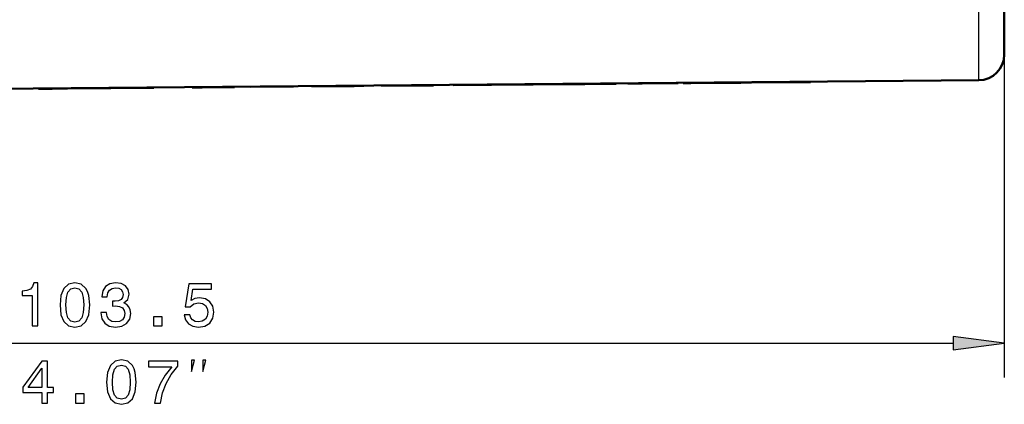
# Model space of a CAD drawing. Extents: x 0 to 420, y 0 to 297.
# Drawn here: x 136 to 193, y 70 to 92 of the extents above; entities that cross this region are included whole.
import ezdxf

# ---------------------------------------------------------------- set-up
doc = ezdxf.new("R2010")
doc.units = 0

msp = doc.modelspace()

# ---------------------------------------------------------------- linework, layer by layer
at = {"color": 7, "lineweight": 25}
for p, q in [((193.158691, 125.831139), (193.158691, 71.418007)), ((92.633026, 73.418007), (190.184357, 73.418007))]:
    msp.add_line(p, q, dxfattribs=at)
at = {"color": 7, "lineweight": 50, "ltscale": 0.067906}
msp.add_line((193.158691, 90.243607), (193.158691, 92.959862), dxfattribs=at)
at = {"color": 7, "lineweight": 50}
msp.add_line((191.671783, 88.74366), (128.958679, 88.196373), dxfattribs=at)
at = {"color": 7, "lineweight": 50, "ltscale": 0.000496}
for p, q in [((151.738159, 88.395172), (151.738327, 88.375351)), ((155.259003, 88.425896), (155.259186, 88.406075)), ((155.831512, 88.430893), (155.83168, 88.411072)), ((161.041229, 88.476357), (161.041412, 88.456535)), ((162.243469, 88.486847), (162.243652, 88.467026)), ((163.273972, 88.495842), (163.274139, 88.476021)), ((164.476212, 88.506332), (164.476379, 88.486511)), ((168.191727, 88.538757), (168.191895, 88.518936)), ((168.359161, 88.540222), (168.359329, 88.520401)), ((168.706451, 88.543251), (168.706635, 88.52343)), ((169.029053, 88.546066), (169.029221, 88.526245)), ((169.077393, 88.546494), (169.07756, 88.526672)), ((169.122009, 88.546883), (169.122192, 88.527054)), ((169.162903, 88.547241), (169.163086, 88.527412)), ((169.200089, 88.547562), (169.200256, 88.52774)), ((169.222229, 88.547752), (169.222397, 88.527931)), ((170.527512, 88.559143), (170.527679, 88.539322)), ((171.224503, 88.565231), (171.22467, 88.54541)), ((171.335648, 88.566193), (171.335815, 88.546371)), ((171.439606, 88.567108), (171.439774, 88.547287)), ((171.477859, 88.567436), (171.478027, 88.547615)), ((173.939606, 88.588921), (173.939789, 88.569099)), ((173.969879, 88.589188), (173.970062, 88.569366)), ((174.018127, 88.589607), (174.018311, 88.569786)), ((174.059952, 88.589973), (174.06012, 88.570152)), ((174.095322, 88.590279), (174.09549, 88.570457)), ((174.116409, 88.590469), (174.116592, 88.570641)), ((174.131485, 88.590599), (174.131653, 88.57077)), ((174.140518, 88.590675), (174.140701, 88.570854)), ((174.143539, 88.590698), (174.143707, 88.570877)), ((174.447601, 88.593353), (174.447784, 88.573532)), ((174.450745, 88.593384), (174.450912, 88.573563)), ((174.460144, 88.59346), (174.460327, 88.573639)), ((174.47583, 88.593597), (174.476013, 88.573776)), ((174.497772, 88.593796), (174.497955, 88.573975)), ((174.526001, 88.59404), (174.526169, 88.574219)), ((174.586685, 88.594566), (174.586853, 88.574745)), ((174.6642, 88.595245), (174.664368, 88.575424)), ((174.75856, 88.596069), (174.758728, 88.576248)), ((174.870239, 88.597046), (174.870407, 88.577225)), ((177.403717, 88.619156), (177.4039, 88.599335)), ((177.522461, 88.620186), (177.522644, 88.600365)), ((177.653397, 88.62133), (177.653564, 88.601509)), ((177.793884, 88.622559), (177.794052, 88.602737)), ((177.943909, 88.623871), (177.944092, 88.60405)), ((178.031433, 88.624634), (178.031601, 88.604813)), ((178.422256, 88.628036), (178.422424, 88.608215)), ((181.799988, 88.657516), (181.800156, 88.637695)), ((181.857239, 88.65802), (181.857407, 88.638199)), ((136.858948, 88.26532), (136.859131, 88.245499)), ((148.285995, 88.365044), (148.286179, 88.345222)), ((148.285995, 88.365044), (148.286179, 88.345222))]:
    msp.add_line(p, q, dxfattribs=at)
at = {"color": 7, "lineweight": 50, "ltscale": 0.000495}
for p, q in [((152.797272, 88.404411), (152.79744, 88.384598)), ((154.114014, 88.415901), (154.114182, 88.396088)), ((156.862, 88.43988), (156.862167, 88.420067)), ((158.178741, 88.45137), (158.178925, 88.431557)), ((159.32373, 88.461365), (159.323914, 88.441551)), ((159.89624, 88.466362), (159.896408, 88.446548)), ((165.701355, 88.517021), (165.701538, 88.497208)), ((173.939606, 88.588913), (173.939789, 88.569099)), ((174.878494, 88.597107), (174.878662, 88.577293)), ((177.368851, 88.618843), (177.369034, 88.59903)), ((140.273132, 88.295113), (140.273315, 88.275299)), ((143.591522, 88.324074), (143.59169, 88.30426)), ((145.824249, 88.343559), (145.824432, 88.323746)), ((149.247787, 88.373436), (149.247955, 88.353622))]:
    msp.add_line(p, q, dxfattribs=at)
at = {"color": 7, "lineweight": 50, "ltscale": 0.03292}
for p, q in [((152.79744, 88.384598), (154.114182, 88.396088)), ((156.862167, 88.420067), (158.178925, 88.431557))]:
    msp.add_line(p, q, dxfattribs=at)
at = {"color": 7, "lineweight": 50, "ltscale": 0.028626}
for p, q in [((154.114182, 88.396088), (155.259186, 88.406075)), ((158.178925, 88.431557), (159.323914, 88.441551))]:
    msp.add_line(p, q, dxfattribs=at)
at = {"color": 7, "lineweight": 50, "ltscale": 0.014313}
for p, q in [((155.259186, 88.406075), (155.83168, 88.411072)), ((159.323914, 88.441551), (159.896408, 88.446548))]:
    msp.add_line(p, q, dxfattribs=at)
at = {"color": 7, "lineweight": 50, "ltscale": 0.030057}
for p, q in [((161.041412, 88.456535), (162.243652, 88.467026)), ((163.274139, 88.476021), (164.476379, 88.486511))]:
    msp.add_line(p, q, dxfattribs=at)
at = {"color": 7, "lineweight": 50, "ltscale": 0.025763}
msp.add_line((162.243652, 88.467026), (163.274139, 88.476021), dxfattribs=at)
at = {"color": 7, "lineweight": 50, "ltscale": 0.030843}
msp.add_line((164.467896, 88.486443), (165.701553, 88.497208), dxfattribs=at)
at = {"color": 7, "lineweight": 50, "ltscale": 0.000767}
msp.add_line((164.997177, 88.491058), (164.966492, 88.490791), dxfattribs=at)
at = {"color": 7, "lineweight": 50, "ltscale": 0.001664}
msp.add_line((165.063751, 88.491638), (164.997177, 88.491058), dxfattribs=at)
at = {"color": 7, "lineweight": 50, "ltscale": 0.002561}
msp.add_line((165.166183, 88.492538), (165.063751, 88.491638), dxfattribs=at)
at = {"color": 7, "lineweight": 50, "ltscale": 0.003241}
msp.add_line((165.295837, 88.493668), (165.166183, 88.492538), dxfattribs=at)
at = {"color": 7, "lineweight": 50, "ltscale": 0.003706}
msp.add_line((165.444061, 88.494957), (165.295837, 88.493668), dxfattribs=at)
at = {"color": 7, "lineweight": 50, "ltscale": 0.00417}
msp.add_line((165.61087, 88.496414), (165.444061, 88.494957), dxfattribs=at)
at = {"color": 7, "lineweight": 50, "ltscale": 0.002266}
msp.add_line((165.701523, 88.497208), (165.61087, 88.496414), dxfattribs=at)
at = {"color": 7, "lineweight": 50, "ltscale": 0.062261}
msp.add_line((165.701538, 88.497208), (168.191895, 88.518936), dxfattribs=at)
at = {"color": 7, "lineweight": 50, "ltscale": 0.004186}
msp.add_line((168.191895, 88.518936), (168.359329, 88.520401), dxfattribs=at)
at = {"color": 7, "lineweight": 50, "ltscale": 0.008683}
msp.add_line((168.359329, 88.520401), (168.706635, 88.52343), dxfattribs=at)
at = {"color": 7, "lineweight": 50, "ltscale": 0.008065}
msp.add_line((168.706635, 88.52343), (169.029221, 88.526245), dxfattribs=at)
at = {"color": 7, "lineweight": 50, "ltscale": 0.001209}
msp.add_line((169.029221, 88.526245), (169.07756, 88.526672), dxfattribs=at)
at = {"color": 7, "lineweight": 50, "ltscale": 0.001116}
msp.add_line((169.07756, 88.526672), (169.122192, 88.527054), dxfattribs=at)
at = {"color": 7, "lineweight": 50, "ltscale": 0.001022}
msp.add_line((169.122192, 88.527054), (169.163086, 88.527412), dxfattribs=at)
at = {"color": 7, "lineweight": 50, "ltscale": 0.000929}
msp.add_line((169.163086, 88.527412), (169.200256, 88.52774), dxfattribs=at)
at = {"color": 7, "lineweight": 50, "ltscale": 0.000553}
msp.add_line((169.200256, 88.52774), (169.222382, 88.527931), dxfattribs=at)
at = {"color": 7, "lineweight": 50, "ltscale": 0.032633}
msp.add_line((169.222397, 88.527931), (170.527679, 88.539322), dxfattribs=at)
at = {"color": 7, "lineweight": 50, "ltscale": 0.002779}
msp.add_line((171.22467, 88.54541), (171.335815, 88.546371), dxfattribs=at)
at = {"color": 7, "lineweight": 50, "ltscale": 0.002599}
msp.add_line((171.335815, 88.546371), (171.439774, 88.547287), dxfattribs=at)
at = {"color": 7, "lineweight": 50, "ltscale": 0.000956}
msp.add_line((171.439774, 88.547287), (171.478027, 88.547615), dxfattribs=at)
at = {"color": 7, "lineweight": 50, "ltscale": 0.014371}
for p, q in [((171.478027, 88.547615), (172.052841, 88.552635)), ((145.824432, 88.323746), (146.399231, 88.328758))]:
    msp.add_line(p, q, dxfattribs=at)
at = {"color": 7, "lineweight": 25, "ltscale": 0.000495}
for p, q in [((172.052673, 88.572449), (172.052841, 88.552635)), ((141.082779, 88.302177), (141.082947, 88.282364)), ((146.399063, 88.348572), (146.399231, 88.328758))]:
    msp.add_line(p, q, dxfattribs=at)
at = {"color": 7, "lineweight": 50, "ltscale": 0.047175}
for p, q in [((172.052841, 88.552635), (173.939789, 88.569099)), ((146.399231, 88.328758), (148.286179, 88.345222))]:
    msp.add_line(p, q, dxfattribs=at)
at = {"color": 7, "lineweight": 50, "ltscale": 0.000757}
msp.add_line((173.939789, 88.569099), (173.970062, 88.569366), dxfattribs=at)
at = {"color": 7, "lineweight": 50, "ltscale": 0.001206}
msp.add_line((173.970062, 88.569366), (174.018311, 88.569786), dxfattribs=at)
at = {"color": 7, "lineweight": 50, "ltscale": 0.001045}
msp.add_line((174.018311, 88.569786), (174.06012, 88.570152), dxfattribs=at)
at = {"color": 7, "lineweight": 50, "ltscale": 0.000884}
msp.add_line((174.06012, 88.570152), (174.09549, 88.570457), dxfattribs=at)
at = {"color": 7, "lineweight": 50, "ltscale": 0.000528}
msp.add_line((174.09549, 88.570457), (174.116592, 88.570641), dxfattribs=at)
at = {"color": 7, "lineweight": 50, "ltscale": 0.000377}
msp.add_line((174.116592, 88.570641), (174.131653, 88.57077), dxfattribs=at)
at = {"color": 7, "lineweight": 50, "ltscale": 0.000226}
msp.add_line((174.131653, 88.57077), (174.140701, 88.570854), dxfattribs=at)
at = {"color": 7, "lineweight": 50, "ltscale": 7.5e-05}
msp.add_line((174.140701, 88.570854), (174.143707, 88.570877), dxfattribs=at)
at = {"color": 7, "lineweight": 50, "ltscale": 7.8e-05}
msp.add_line((174.447784, 88.573532), (174.450912, 88.573563), dxfattribs=at)
at = {"color": 7, "lineweight": 50, "ltscale": 0.000235}
msp.add_line((174.450912, 88.573563), (174.460327, 88.573639), dxfattribs=at)
at = {"color": 7, "lineweight": 50, "ltscale": 0.000392}
msp.add_line((174.460327, 88.573639), (174.476013, 88.573776), dxfattribs=at)
at = {"color": 7, "lineweight": 50, "ltscale": 0.000549}
msp.add_line((174.476013, 88.573776), (174.497955, 88.573975), dxfattribs=at)
at = {"color": 7, "lineweight": 50, "ltscale": 0.000705}
msp.add_line((174.497955, 88.573975), (174.526169, 88.574219), dxfattribs=at)
at = {"color": 7, "lineweight": 50, "ltscale": 0.001517}
msp.add_line((174.526169, 88.574219), (174.586853, 88.574745), dxfattribs=at)
at = {"color": 7, "lineweight": 50, "ltscale": 0.001938}
msp.add_line((174.586853, 88.574745), (174.664368, 88.575424), dxfattribs=at)
at = {"color": 7, "lineweight": 50, "ltscale": 0.002359}
msp.add_line((174.664368, 88.575424), (174.758728, 88.576248), dxfattribs=at)
at = {"color": 7, "lineweight": 50, "ltscale": 0.002792}
msp.add_line((174.758728, 88.576248), (174.870407, 88.577225), dxfattribs=at)
at = {"color": 7, "lineweight": 50, "ltscale": 0.062262}
for p, q in [((174.878662, 88.577293), (177.369034, 88.59903)), ((149.247955, 88.353622), (151.738327, 88.375351))]:
    msp.add_line(p, q, dxfattribs=at)
at = {"color": 7, "lineweight": 50, "ltscale": 0.000872}
msp.add_line((177.369019, 88.59903), (177.4039, 88.599335), dxfattribs=at)
at = {"color": 7, "lineweight": 50, "ltscale": 0.002969}
msp.add_line((177.4039, 88.599335), (177.522644, 88.600365), dxfattribs=at)
at = {"color": 7, "lineweight": 50, "ltscale": 0.003273}
msp.add_line((177.522644, 88.600365), (177.653564, 88.601509), dxfattribs=at)
at = {"color": 7, "lineweight": 50, "ltscale": 0.003512}
msp.add_line((177.653564, 88.601509), (177.794052, 88.602737), dxfattribs=at)
at = {"color": 7, "lineweight": 50, "ltscale": 0.003751}
msp.add_line((177.794052, 88.602737), (177.944092, 88.60405), dxfattribs=at)
at = {"color": 7, "lineweight": 50, "ltscale": 0.00399}
msp.add_line((177.944092, 88.60405), (178.103699, 88.605438), dxfattribs=at)
at = {"color": 7, "lineweight": 50, "ltscale": 0.009767}
msp.add_line((178.031601, 88.604813), (178.422272, 88.608215), dxfattribs=at)
at = {"color": 7, "lineweight": 50, "ltscale": 0.003848}
msp.add_line((178.103699, 88.605438), (178.257629, 88.606781), dxfattribs=at)
at = {"color": 7, "lineweight": 50, "ltscale": 0.003595}
msp.add_line((178.257629, 88.606781), (178.401428, 88.608032), dxfattribs=at)
at = {"color": 7, "lineweight": 50, "ltscale": 0.000525}
msp.add_line((178.401428, 88.608032), (178.422424, 88.608215), dxfattribs=at)
at = {"color": 7, "lineweight": 50, "ltscale": 0.062977}
msp.add_line((178.422424, 88.608215), (180.941406, 88.630203), dxfattribs=at)
at = {"color": 7, "lineweight": 25, "ltscale": 0.000496}
msp.add_line((180.941238, 88.650024), (180.941406, 88.630203), dxfattribs=at)
at = {"color": 7, "lineweight": 50, "ltscale": 0.02147}
msp.add_line((180.941406, 88.630203), (181.800156, 88.637695), dxfattribs=at)
at = {"color": 7, "lineweight": 50, "ltscale": 0.001431}
msp.add_line((181.800156, 88.637695), (181.857407, 88.638199), dxfattribs=at)
at = {"color": 7, "lineweight": 50, "ltscale": 0.085358}
msp.add_line((136.859131, 88.245499), (140.273315, 88.275299), dxfattribs=at)
at = {"color": 7, "lineweight": 50, "ltscale": 0.020354}
msp.add_line((136.859131, 88.245499), (137.673279, 88.252609), dxfattribs=at)
at = {"color": 7, "lineweight": 50, "ltscale": 0.021332}
for p, q in [((137.673279, 88.252609), (138.526535, 88.260056)), ((140.229691, 88.274918), (141.082947, 88.282364))]:
    msp.add_line(p, q, dxfattribs=at)
at = {"color": 7, "lineweight": 50, "ltscale": 0.042581}
msp.add_line((138.52652, 88.260056), (140.229706, 88.274918), dxfattribs=at)
at = {"color": 7, "lineweight": 50, "ltscale": 0.008951}
msp.add_line((140.177505, 88.27446), (140.535538, 88.277588), dxfattribs=at)
at = {"color": 7, "lineweight": 50, "ltscale": 0.064956}
msp.add_line((140.535538, 88.277588), (143.133682, 88.300262), dxfattribs=at)
at = {"color": 7, "lineweight": 50, "ltscale": 0.062721}
msp.add_line((141.082947, 88.282364), (143.59169, 88.30426), dxfattribs=at)
at = {"color": 7, "lineweight": 50, "ltscale": 0.011451}
msp.add_line((143.133682, 88.300262), (143.59169, 88.30426), dxfattribs=at)
at = {"color": 7, "lineweight": 25, "ltscale": 0.075}
for p, q in [((193.158691, 73.418007), (190.184357, 73.809586)), ((190.184357, 73.026428), (193.158691, 73.418007))]:
    msp.add_line(p, q, dxfattribs=at)
at = {"color": 7, "lineweight": 25, "ltscale": 0.019579}
msp.add_line((190.184357, 73.809586), (190.184357, 73.026428), dxfattribs=at)
at = {"color": 7, "lineweight": 25}
msp.add_lwpolyline([(191.671783, 88.74366), (191.672424, 88.752762), (191.672546, 88.757339), (191.673935, 88.866425), (191.675583, 89.230598), (191.677078, 90.337776), (191.675949, 93.155716)], dxfattribs=at)
for points in [[(136.506668, 74.418007), (136.834488, 74.418007), (136.834488, 76.93602), (136.589523, 76.93602), (136.524689, 76.716278), (136.395004, 76.568588), (136.196869, 76.482132), (135.923096, 76.453308), (135.923096, 76.19754), (136.506668, 76.19754)], [(138.121948, 75.639191), (138.17598, 75.073624), (138.345291, 74.670166), (138.615463, 74.425217), (138.990097, 74.345963), (139.361145, 74.425217), (139.631317, 74.670166), (139.797012, 75.073624), (139.85466, 75.639191), (139.797012, 76.201149), (139.728577, 76.424492), (139.631317, 76.608208), (139.361145, 76.853165), (138.990097, 76.93602), (138.615463, 76.853165), (138.345291, 76.604607), (138.17598, 76.201149)], [(140.5009, 75.203308), (140.5009, 75.178093), (140.558548, 74.832275), (140.727859, 74.572906), (140.994415, 74.407196), (141.347443, 74.345963), (141.722092, 74.407196), (142.003067, 74.565704), (142.183182, 74.817863), (142.248032, 75.142075), (142.219208, 75.354607), (142.139954, 75.527512), (142.010269, 75.660797), (141.837357, 75.758064), (142.071518, 75.952591), (142.154358, 76.26239), (142.100327, 76.543365), (141.945435, 76.755905), (141.693268, 76.889191), (141.347443, 76.93602), (141.023239, 76.87838), (140.774689, 76.719879), (140.612579, 76.46772), (140.558548, 76.132706), (140.558548, 76.107483), (140.87915, 76.107483), (140.907974, 76.338036), (141.001633, 76.503738), (141.152924, 76.604607), (141.365463, 76.640625), (141.55278, 76.611816), (141.689667, 76.536163), (141.772522, 76.413681), (141.804947, 76.247978), (141.772522, 76.071465), (141.686066, 75.952591), (141.534775, 75.880539), (141.329437, 75.858932), (141.18895, 75.862534), (141.18895, 75.57795), (141.365463, 75.585159), (141.592407, 75.552734), (141.761719, 75.466278), (141.862579, 75.32579), (141.898605, 75.142075), (141.858978, 74.933136), (141.754517, 74.778236), (141.588806, 74.680977), (141.369064, 74.64856), (141.14212, 74.684578), (140.97641, 74.792648), (140.871948, 74.965561), (140.832321, 75.203308)], [(138.467773, 75.639191), (138.496582, 76.075066), (138.586639, 76.388474), (138.748749, 76.572189), (138.990097, 76.637024), (139.227859, 76.572189), (139.389954, 76.388474), (139.480011, 76.075066), (139.508835, 75.639191), (139.480011, 75.199707), (139.389954, 74.886307), (139.227859, 74.702591), (138.990097, 74.64135), (138.748749, 74.702591), (138.586639, 74.886307), (138.496582, 75.199707)], [(145.352493, 75.070023), (145.431747, 74.774635), (145.608261, 74.544083), (145.867615, 74.399994), (146.199036, 74.345963), (146.562866, 74.410797), (146.847443, 74.587311), (147.027557, 74.868294), (147.096008, 75.228531), (147.034775, 75.563538), (146.861862, 75.826508), (146.59169, 75.995819), (146.242264, 76.057053), (145.972092, 76.013824), (145.763153, 75.894951), (145.864014, 76.568588), (146.959122, 76.568588), (146.959122, 76.863968), (145.622665, 76.863968), (145.42453, 75.538322), (145.712723, 75.538322), (145.921661, 75.707634), (146.188232, 75.768875), (146.418777, 75.729248), (146.595291, 75.613968), (146.706955, 75.437454), (146.746582, 75.21051), (146.706955, 74.983566), (146.59169, 74.807053), (146.415176, 74.695389), (146.188232, 74.655762), (145.997299, 74.680977), (145.849609, 74.763824), (145.741547, 74.893509), (145.6875, 75.070023)], [(143.57872, 74.418007), (144.075836, 74.418007), (144.075836, 74.95475), (143.57872, 74.95475)], [(137.062271, 69.918007), (137.386475, 69.918007), (137.386475, 70.537605), (137.743103, 70.537605), (137.743103, 70.82579), (137.386475, 70.82579), (137.386475, 72.363968), (137.05867, 72.363968), (135.963562, 70.854607), (135.963562, 70.537605), (137.062271, 70.537605)], [(140.83316, 71.139191), (140.887192, 70.573624), (141.056503, 70.170166), (141.326675, 69.925217), (141.701309, 69.845963), (142.072357, 69.925217), (142.342529, 70.170166), (142.50824, 70.573624), (142.565872, 71.139191), (142.50824, 71.701149), (142.439789, 71.924492), (142.342529, 72.108208), (142.072357, 72.353165), (141.701309, 72.43602), (141.326675, 72.353165), (141.056503, 72.104607), (140.887192, 71.701149)], [(143.619186, 69.918007), (143.983017, 69.918007), (144.101898, 70.51239), (144.310822, 71.067139), (144.606216, 71.582275), (144.991669, 72.06498), (144.991669, 72.363968), (143.276962, 72.363968), (143.276962, 72.036163), (144.645844, 72.036163), (144.249588, 71.54985), (143.950592, 71.041931), (143.741669, 70.501579)], [(145.787537, 71.751343), (145.954193, 72.418007), (145.787537, 72.418007)], [(146.454193, 71.751343), (146.620865, 72.418007), (146.454193, 72.418007)], [(136.266159, 70.82579), (137.062271, 71.946106), (137.062271, 70.82579)], [(141.178986, 71.139191), (141.207794, 71.575066), (141.297852, 71.888474), (141.459961, 72.072189), (141.701309, 72.137024), (141.939072, 72.072189), (142.101166, 71.888474), (142.191223, 71.575066), (142.220047, 71.139191), (142.191223, 70.699707), (142.101166, 70.386307), (141.939072, 70.202591), (141.701309, 70.14135), (141.459961, 70.202591), (141.297852, 70.386307), (141.207794, 70.699707)], [(139.034164, 69.918007), (139.531281, 69.918007), (139.531281, 70.45475), (139.034164, 70.45475)]]:
    msp.add_lwpolyline(points, close=True, dxfattribs=at)
at = {"color": 7, "lineweight": 50}
msp.add_arc((191.658691, 90.243607), 1.5, 270.499998, 0.00001, dxfattribs=at)
at = {"color": 7, "lineweight": 25}
msp.add_solid([(190.184357, 73.026428), (193.158691, 73.418007), (190.184357, 73.026428), (190.184357, 73.809586)], dxfattribs=at)

doc.saveas('drawing.dxf')
